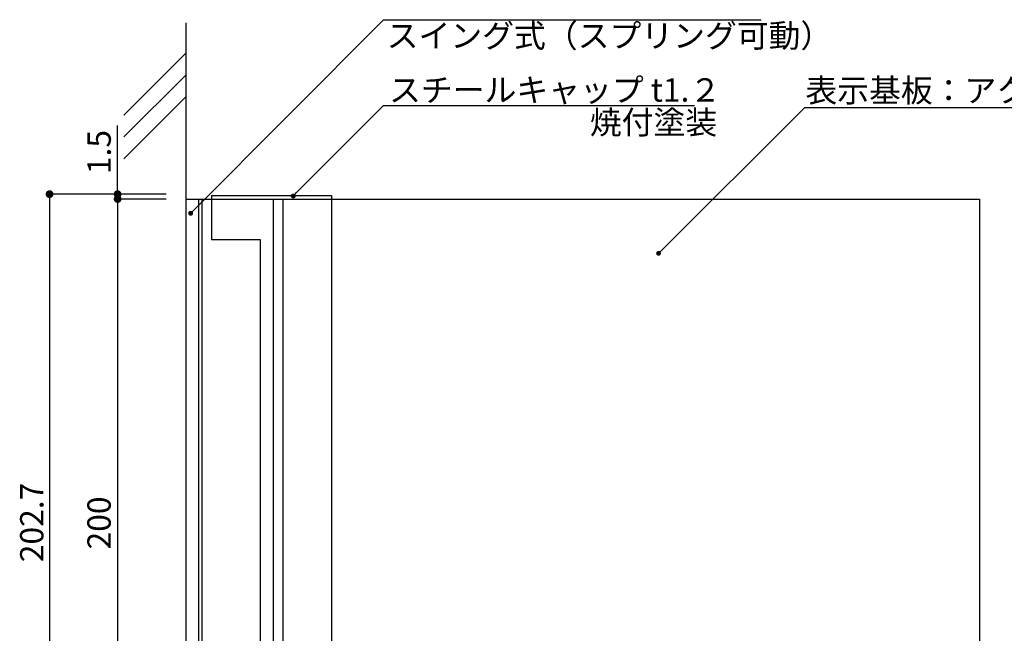
# Model space of a CAD drawing. Extents: x 0 to 280, y 0 to 192.
# Drawn here: x 123 to 224, y 63 to 126 of the extents above; entities that cross this region are included whole.
import ezdxf

# ---------------------------------------------------------------- set-up
doc = ezdxf.new("R2010")
doc.units = 0
doc.header["$MEASUREMENT"] = 0
for name, color, linetype in [('DIM', 2, 'Continuous'), ('壁', 6, 'Continuous'), ('寸法', 2, 'Continuous'), ('本体１', 7, 'Continuous'), ('本体２', 11, 'Continuous'), ('注釈', 2, 'Continuous')]:
    doc.layers.add(name, color=color, linetype=linetype)
doc.styles.get("Standard").update_dxf_attribs({"font": 'txt.shx', "bigfont": 'extfont.shx'})
doc.styles.add('角ゴ', font='txt.shx', dxfattribs={"bigfont": 'extfont.shx'})

# ---------------------------------------------------------------- blocks, each defined once
blk = doc.blocks.new('_DOT')
at = {"color": 0, "linetype": 'ByBlock'}
blk.add_line((-0.5, 0), (-1, 0), dxfattribs=at)
at = {"color": 0, "linetype": 'ByBlock', "const_width": 0.5}
blk.add_lwpolyline([(-0.25, 0, 1), (0.25, 0, 1)], format="xyb", close=True, dxfattribs=at)

msp = doc.modelspace()

# ---------------------------------------------------------------- hatches: boundary and pattern name
at = {"layer": '注釈', "linetype": 'ByBlock'}
h = msp.add_hatch(color=2, dxfattribs=at)
edge = h.paths.add_edge_path()
edge.add_arc((188.55, 102.23), 0.25, 0, 360)

# ---------------------------------------------------------------- linework, layer by layer
msp.add_line((139.91, 107.82), (139.91, 41.15))
at = {"layer": 'DIM', "color": 2, "linetype": 'Continuous'}
for p, q in [((137.91, 108.32), (125.91, 108.32)), ((125.91, 107.52), (125.91, 41.55))]:
    msp.add_line(p, q, dxfattribs=at)
at = {"layer": '壁', "linetype": 'ByBlock'}
msp.add_line((139.91, 125.95), (139.91, 24.59), dxfattribs=at)
at = {"layer": '壁'}
for p, q in [((133.54, 116.45), (139.91, 122.82)), ((133.54, 114.2), (139.91, 120.57)), ((133.54, 111.95), (139.91, 118.32))]:
    msp.add_line(p, q, dxfattribs=at)
at = {"layer": '寸法', "color": 2, "linetype": 'Continuous'}
for p, q in [((132.91, 109.12), (132.91, 115.38)), ((137.91, 108.32), (132.91, 108.32)), ((137.91, 107.82), (132.91, 107.82)), ((132.91, 107.02), (132.91, 106.22))]:
    msp.add_line(p, q, dxfattribs=at)
at = {"layer": '寸法', "color": 2}
for p, q in [((137.91, 107.82), (132.91, 107.82)), ((132.91, 107.02), (132.91, 41.95))]:
    msp.add_line(p, q, dxfattribs=at)
at = {"layer": '本体１'}
for p, q in [((139.91, 107.82), (221.57, 107.82)), ((142.57, 107.82), (142.57, 103.65)), ((154.91, 107.82), (154.91, 41.15)), ((221.57, 107.82), (221.57, 41.15)), ((142.57, 103.65), (147.57, 103.65)), ((147.57, 103.65), (147.57, 45.32))]:
    msp.add_line(p, q, dxfattribs=at)
at = {"layer": '本体２'}
for p, q in [((141.24, 107.82), (141.24, 40.82)), ((141.57, 107.82), (141.57, 40.82)), ((142.57, 108.17), (142.57, 107.82)), ((142.57, 108.17), (154.91, 108.17)), ((148.91, 107.82), (148.91, 41.15)), ((149.91, 107.82), (149.91, 41.15)), ((154.91, 108.17), (154.91, 107.82))]:
    msp.add_line(p, q, dxfattribs=at)
at = {"layer": '注釈'}
for p, q in [((160.26, 126.27), (199.09, 126.27)), ((160.76, 117.45), (192.23, 117.45)), ((203.58, 117.25), (238.02, 117.25))]:
    msp.add_line(p, q, dxfattribs=at)
at = {"layer": '注釈', "color": 2, "linetype": 'ByBlock', "extrusion": (0, 0, -1)}
msp.add_line((188.55, 102.23), (203.58, 117.25), dxfattribs=at)
at = {"layer": '注釈', "color": 2}
for points in [[(140.77, 106.71), (160.26, 126.27), (161.46, 126.27)], [(151.32, 108.48), (160.26, 117.45), (161.46, 117.45)]]:
    msp.add_lwpolyline(points, dxfattribs=at)

# ---------------------------------------------------------------- block references
at = {"layer": 'DIM', "color": 2, "linetype": 'Continuous', "xscale": 0.8, "yscale": 0.8, "zscale": 0.8, "rotation": 90}
msp.add_blockref('_DOT', (125.91, 108.32), dxfattribs=at)
at = {"layer": '寸法', "color": 2, "linetype": 'Continuous', "xscale": 0.8, "yscale": 0.8, "zscale": 0.8}
for p, rotation in [((132.91, 108.32), 270), ((132.91, 107.82), 90)]:
    msp.add_blockref('_DOT', p, dxfattribs=dict(at, rotation=rotation))
at = {"layer": '寸法', "color": 2, "xscale": 0.8, "yscale": 0.8, "zscale": 0.8, "rotation": 90}
msp.add_blockref('_DOT', (132.91, 107.82), dxfattribs=at)
at = {"layer": '注釈', "color": 2, "xscale": 0.5, "yscale": 0.5, "zscale": 0.5}
for p, rotation in [((150.97, 108.12), 225.1007204524873), ((140.42, 106.35), 225.1143388358306)]:
    msp.add_blockref('_DOT', p, dxfattribs=dict(at, rotation=rotation))

# ---------------------------------------------------------------- texts
at = {"layer": 'DIM', "color": 2, "linetype": 'Continuous', "insert": (124.08, 74.54), "char_height": 2.4, "attachment_point": 5, "rotation": 90, "style": '角ゴ'}
msp.add_mtext('\\A1;202.7', dxfattribs=at)
at = {"layer": '寸法', "color": 2, "linetype": 'Continuous', "insert": (131.01, 112.65), "char_height": 2.4, "attachment_point": 5, "rotation": 90, "style": '角ゴ'}
msp.add_mtext('\\A1;1.5', dxfattribs=at)
at = {"layer": '寸法', "color": 2, "insert": (131, 74.49), "char_height": 2.4, "attachment_point": 5, "rotation": 90, "style": '角ゴ'}
msp.add_mtext('\\A1;200', dxfattribs=at)
at = {"layer": '注釈', "color": 2, "linetype": 'ByBlock', "style": '角ゴ'}
for s, p in [('スイング式（スプリング可動）', (160.58, 123.42)), ('表示基板：アクリル板 t5', (203.65, 117.79))]:
    msp.add_text(s, height=2.4, dxfattribs=at).set_placement(p)
at = {"layer": '注釈', "linetype": 'Continuous'}
for s, p in [('スチールキャップ t1.２', (160.83, 117.84)), ('焼付塗装', (181.48, 114.51))]:
    msp.add_text(s, height=2.4, dxfattribs=at).set_placement(p)

doc.saveas('drawing.dxf')
